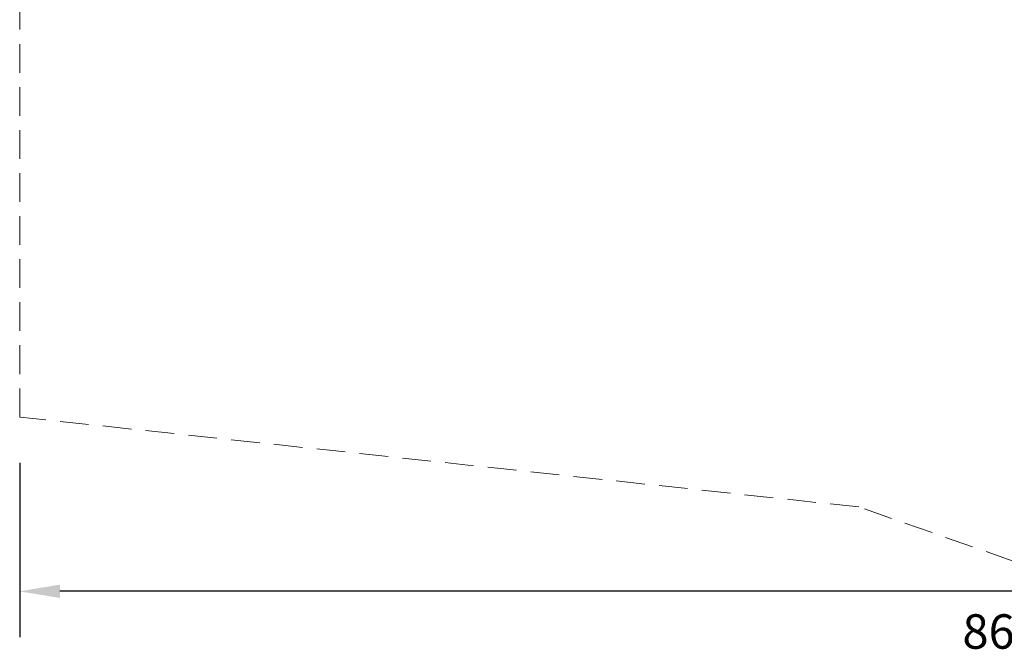
# Model space of a CAD drawing. Units: millimetres. Extents: x 0 to 8870, y -1032 to 6577.
# Drawn here: x 0 to 4290, y -1012 to 1731 of the extents above; entities that cross this region are included whole.
import ezdxf

# ---------------------------------------------------------------- set-up
doc = ezdxf.new("R2010")
doc.units = ezdxf.units.MM
doc.header["$LTSCALE"] = 500
doc.linetypes.add('DASHED2', pattern=[0.375, 0.25, -0.125])
doc.layers.add('EN_SAFETYZONE', color=30, linetype='DASHED2', true_color=0xff7f00)
doc.styles.add('TXT_HELV55', font='txt')
doc.dimstyles.new('ISO-25$0', dxfattribs={"dimtxt": 2.5, "dimasz": 2.5, "dimexe": 1.25, "dimexo": 0.625, "dimtad": 1, "dimtxsty": 'Standard', "dimcen": 2.5, "dimadec": 0, "dimazin": 0, "dimtfac": 1, "dimtmove": 0, "dimatfit": 3, "dimfxl": 1, "dimarcsym": 0})

# ---------------------------------------------------------------- blocks, each defined once
blk = doc.blocks.new('*D103')
at = {"linetype": 'ByBlock', "lineweight": -2, "transparency": 16777216}
for p, q in [((1360.2, 22640), (1360.2, 20211.3)), ((-7309.7, 20970.3), (-7309.7, 20211.3)), ((1185.2, 20411.3), (-7134.7, 20411.3))]:
    blk.add_line(p, q, dxfattribs=at)
at = {"transparency": 16777216}
for points in [[(-7134.7, 20440.5), (-7134.7, 20382.2), (-7309.7, 20411.3)], [(1185.2, 20440.5), (1185.2, 20382.2), (1360.2, 20411.3)]]:
    blk.add_solid(points, dxfattribs=at)
at = {"layer": 'DEFPOINTS', "color": 0, "transparency": 16777216}
for p in [(1360.2, 22840), (-7309.7, 21170.3), (-7309.7, 20411.3)]:
    blk.add_point(p, dxfattribs=at)
at = {"transparency": 16777216, "insert": (-2974.7, 20236.3), "char_height": 150, "attachment_point": 5, "style": 'TXT_HELV55'}
blk.add_mtext('\\A1;8670', dxfattribs=at)
blk = doc.blocks.new('Bouldering Edge')
at = {"layer": 'EN_SAFETYZONE', "lineweight": 18}
blk.add_lwpolyline([(4264.7, 6440.3), (7684.4, 6576.8), (8670, 4291), (8670, 1669.8), (7622.8, -758.9), (4329.1, -627.4), (3655.9, -391.4), (0, 0), (0, 5785.1), (2951.9, 6213.5), (3618, 6213.5)], close=True, dxfattribs=at)
dim = blk.add_linear_dim(base=(0, -758.9), p1=(8670, 1669.8), p2=(0, 0), dimstyle='ISO-25$0', override={"dimscale": 100, "dimtxt": 1.5, "dimasz": 1.75, "dimexe": 2, "dimexo": 2, "dimgap": 1, "dimtad": 4, "dimtoh": 1, "dimdec": 0, "dimzin": 0, "dimdsep": 46, "dimtxsty": 'TXT_HELV55', "dimcen": 5, "dimclrd": 256, "dimclre": 256, "dimclrt": 256, "dimtdec": 0, "dimtix": 1, "dimatfit": 2, "dimtvp": 1, "dimtolj": 1, "dimtzin": 0, "dimarcsym": 1})
dim.commit()
dim.dimension.update_dxf_attribs({"geometry": '*D103', "text_midpoint": (4335, -933.9), "insert": (7309.7, -21170.3)})

msp = doc.modelspace()

# ---------------------------------------------------------------- block references
msp.add_blockref('Bouldering Edge', (0, 0))

doc.saveas('drawing.dxf')
